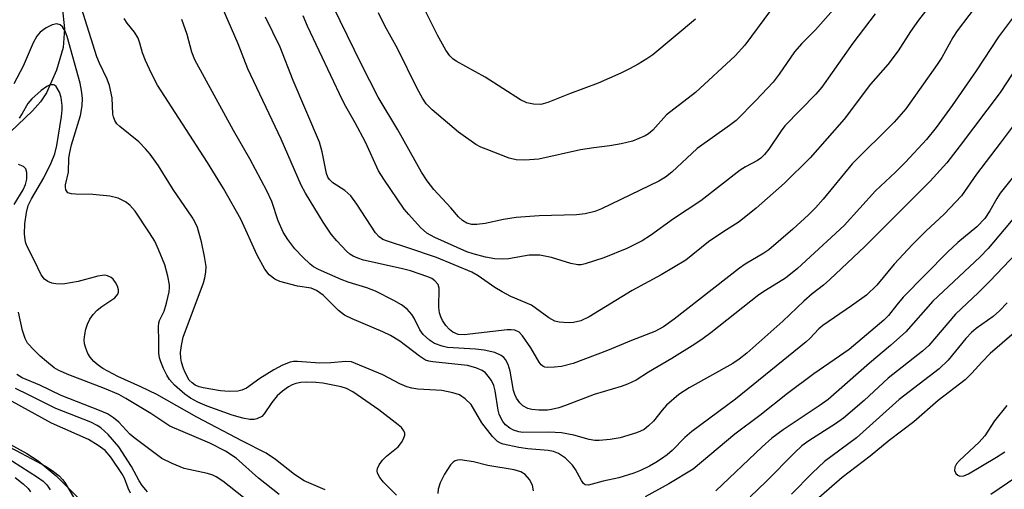
# Model space of a CAD drawing. Units: inches. Extents: x 1333763 to 1339763, y 533445 to 537446.
# Drawn here: x 1336086 to 1336286, y 535048 to 535143 of the extents above; entities that cross this region are included whole.
import ezdxf

# ---------------------------------------------------------------- set-up
doc = ezdxf.new("R2010")
doc.units = ezdxf.units.IN
doc.header["$MEASUREMENT"] = 0
doc.layers.add('HYDRO-Single Line Stream', color=4, linetype='Continuous')
doc.layers.add('Undefined', color=1, linetype='Continuous')

msp = doc.modelspace()

# ---------------------------------------------------------------- linework, layer by layer
at = {"layer": 'HYDRO-Single Line Stream'}
for points in [[(1336095.11, 535145.98), (1336095.61, 535141.49), (1336095.35, 535137.77), (1336093.96, 535133.15), (1336091.92, 535128.52), (1336090.71, 535126.72), (1336089.12, 535124.88), (1336080.03, 535116.29)], [(1336080.35, 535059.61), (1336087.93, 535055.46), (1336090.22, 535054), (1336093.9, 535050.94), (1336098.29, 535046.53), (1336102.42, 535041.91), (1336111.7, 535031.01), (1336115.2, 535027.19), (1336120.7, 535021.95), (1336127.27, 535016.33), (1336133.89, 535011.16), (1336140.83, 535006.24), (1336147.15, 535002.21), (1336153, 534998.97), (1336158.23, 534996.57), (1336163.04, 534994.95)]]:
    msp.add_lwpolyline(points, dxfattribs=at)
at = {"layer": 'Undefined'}
for points, elevation in [([(1336274.33, 535150.36), (1336268.85, 535143.27), (1336267.23, 535141), (1336264.78, 535137.06), (1336262.68, 535134.3), (1336259.16, 535130.32), (1336253.78, 535123.24), (1336246.93, 535115.38), (1336241.7, 535110.26), (1336235.97, 535105.17), (1336232.52, 535102.43), (1336229.18, 535100.31), (1336226.3, 535098.36), (1336221.7, 535094.66), (1336216.68, 535091.65), (1336210.79, 535088.48), (1336202.06, 535083.18), (1336200.34, 535082.36), (1336198.85, 535081.98), (1336198.01, 535081.93), (1336196.83, 535081.98), (1336195.96, 535082.08), (1336195.12, 535082.27), (1336193.88, 535082.93), (1336190.32, 535085.5), (1336186.15, 535087.29), (1336184.41, 535088.19), (1336182.9, 535089.09), (1336179.53, 535091.46), (1336178.23, 535092.2), (1336171.09, 535095.17), (1336165.29, 535097.14), (1336161.14, 535098.46), (1336160.2, 535098.85), (1336159.41, 535099.4), (1336158.71, 535100.16), (1336154.91, 535106.02), (1336153.69, 535107.66), (1336152.5, 535108.75), (1336150.06, 535110.31), (1336149.34, 535110.97), (1336149.03, 535111.46), (1336148.75, 535112.23), (1336147.91, 535116.57), (1336147.31, 535118.53), (1336141.98, 535131.05), (1336139.36, 535137.82), (1336136.41, 535143.88)], 346), ([(1336281.45, 535147.35), (1336276.75, 535141.14), (1336275.88, 535139.79), (1336273.59, 535135.73), (1336272.7, 535134.29), (1336266.34, 535125.29), (1336263.93, 535122.63), (1336255.43, 535114.14), (1336249.52, 535106.97), (1336247.99, 535105.26), (1336246.59, 535103.84), (1336243.41, 535100.91), (1336238.52, 535096.74), (1336237.49, 535096.03), (1336233.74, 535093.8), (1336232.53, 535092.99), (1336219.31, 535082.65), (1336217.13, 535081.1), (1336215.35, 535080.2), (1336210.66, 535078.35), (1336205.8, 535076.31), (1336198.78, 535073.72), (1336196.45, 535073.12), (1336195.01, 535072.92), (1336193.61, 535072.88), (1336193.09, 535072.98), (1336192.68, 535073.17), (1336192.32, 535073.45), (1336191.89, 535073.98), (1336190.19, 535076.88), (1336188.56, 535079.28), (1336187.82, 535080.04), (1336187, 535080.44), (1336186.2, 535080.55), (1336185.44, 535080.51), (1336176.7, 535079.49), (1336175.44, 535079.59), (1336174.37, 535080.03), (1336173.71, 535080.56), (1336172.97, 535081.43), (1336172.31, 535082.38), (1336171.94, 535083.14), (1336171.71, 535083.95), (1336171.56, 535085.07), (1336171.65, 535088.98), (1336171.43, 535089.69), (1336170.77, 535090.45), (1336170.12, 535090.91), (1336169.35, 535091.27), (1336165.82, 535092.45), (1336163.92, 535092.96), (1336156.27, 535094.66), (1336155.12, 535095.01), (1336154.15, 535095.45), (1336153.48, 535095.86), (1336152.83, 535096.43), (1336150.82, 535098.58), (1336149.73, 535099.94), (1336148.1, 535102.32), (1336144.5, 535108.22), (1336143.63, 535109.87), (1336139.55, 535119.13), (1336132.78, 535133.42), (1336130.82, 535138.45), (1336127, 535147.43)], 344), ([(1336223.65, 535143.5), (1336214.96, 535136.28), (1336213.78, 535135.43), (1336212.03, 535134.38), (1336210.26, 535133.39), (1336208.49, 535132.52), (1336203.89, 535130.53), (1336198.07, 535128.33), (1336193.64, 535126.56), (1336192.23, 535126.2), (1336190.79, 535126.22), (1336189.39, 535126.51), (1336188.13, 535127.14), (1336180.98, 535131.7), (1336175.08, 535134.94), (1336174.37, 535135.42), (1336173.75, 535136.03), (1336172.96, 535137.21), (1336171.29, 535140.24), (1336167.44, 535148)], 354), ([(1336290.32, 535124.86), (1336285.48, 535118.37), (1336280.64, 535112.09), (1336277.59, 535107.7), (1336274.09, 535103.93), (1336270.36, 535100.54), (1336267.66, 535097.8), (1336263.96, 535093.86), (1336260.43, 535089.58), (1336258.3, 535087.53), (1336255.29, 535085.35), (1336249.44, 535081.42), (1336248.65, 535080.72), (1336246.83, 535078.79), (1336246.06, 535078.12), (1336231.76, 535066.46), (1336222.89, 535059.92), (1336221.5, 535058.68), (1336218.91, 535056.06), (1336217.86, 535055.17), (1336216.74, 535054.37), (1336215.56, 535053.62), (1336214.28, 535052.92), (1336212.44, 535052), (1336211.15, 535051.45), (1336208.08, 535050.51), (1336204.9, 535049.83), (1336201.95, 535049.04), (1336201.26, 535049.1), (1336200.91, 535049.36), (1336200.48, 535049.98), (1336199.31, 535052.2), (1336198.67, 535053.1), (1336197.22, 535054.52), (1336195.82, 535055.48), (1336194.8, 535055.87), (1336193.76, 535056.08), (1336189.62, 535056.37), (1336187.75, 535056.66), (1336184.62, 535057.36), (1336184.08, 535057.54), (1336183.46, 535057.88), (1336182.45, 535058.89), (1336180.29, 535061.65), (1336178.08, 535065.4), (1336176.89, 535066.56), (1336175.75, 535067.32), (1336174.42, 535067.76), (1336172.18, 535068.22), (1336167.26, 535068.52), (1336166.09, 535068.7), (1336165.08, 535068.97), (1336163.63, 535069.56), (1336160.16, 535071.38), (1336154.67, 535073.72), (1336153.84, 535074), (1336152.67, 535074.12), (1336149.64, 535073.85), (1336147.41, 535073.76), (1336142.88, 535074.11), (1336142.05, 535074.09), (1336141.4, 535073.97), (1336139.83, 535073.34), (1336138.04, 535072.39), (1336135.23, 535070.65), (1336132.51, 535068.69), (1336131.56, 535068.28), (1336130.78, 535068.09), (1336129, 535068.01), (1336127.22, 535068.13), (1336123.72, 535068.75), (1336122.89, 535068.99), (1336122.14, 535069.32), (1336121.47, 535069.78), (1336120.91, 535070.35), (1336120.06, 535071.87), (1336119.73, 535072.66), (1336119.35, 535073.94), (1336119.21, 535074.78), (1336119.15, 535075.94), (1336119.3, 535077.36), (1336119.67, 535079.03), (1336123.77, 535090.07), (1336124.07, 535091.04), (1336124.28, 535092.18), (1336124.33, 535093.34), (1336124.01, 535095.41), (1336123.41, 535098.34), (1336122.55, 535101.28), (1336122.07, 535102.41), (1336121.5, 535103.37), (1336117.65, 535108.99), (1336114.65, 535113.76), (1336112.95, 535116.1), (1336112.04, 535117.2), (1336110.7, 535118.59), (1336106.82, 535121.73), (1336106.24, 535122.3), (1336105.8, 535122.97), (1336105.51, 535123.71), (1336105.42, 535124.2), (1336105.28, 535127.51), (1336104.72, 535130.03), (1336104.24, 535131.3), (1336102.67, 535134.54), (1336102.14, 535135.84), (1336099.06, 535145.68)], 338), ([(1336289.35, 535145.56), (1336285.13, 535139.92), (1336280.55, 535133.01), (1336275.68, 535125.97), (1336272.45, 535121.5), (1336270.5, 535119.06), (1336266.24, 535114.48), (1336264.19, 535112.45), (1336260.16, 535108.69), (1336253.81, 535101.67), (1336244.3, 535092.92), (1336241.9, 535090.98), (1336237.85, 535088.49), (1336236.51, 535087.58), (1336226.76, 535079.91), (1336225.17, 535078.74), (1336223.48, 535077.63), (1336218.81, 535074.69), (1336214.11, 535071.94), (1336211.59, 535070.33), (1336209.86, 535069.5), (1336208.54, 535069.04), (1336203.05, 535067.4), (1336197.26, 535065.15), (1336195.88, 535064.69), (1336194.44, 535064.36), (1336193.57, 535064.25), (1336191.84, 535064.23), (1336190.41, 535064.35), (1336189.6, 535064.59), (1336188.62, 535065.14), (1336188.01, 535065.74), (1336187.33, 535066.67), (1336186.98, 535067.43), (1336186.73, 535068.22), (1336186.02, 535072.12), (1336185.65, 535073.48), (1336185.11, 535074.48), (1336184.77, 535074.88), (1336184.21, 535075.32), (1336182.89, 535075.91), (1336180.73, 535076.41), (1336179.02, 535076.61), (1336173.34, 535076.97), (1336172.23, 535077.2), (1336170.69, 535077.77), (1336169.64, 535078.4), (1336168.38, 535079.6), (1336167.72, 535080.54), (1336166.56, 535082.88), (1336166.1, 535083.61), (1336165.1, 535084.69), (1336163.95, 535085.61), (1336162.41, 535086.47), (1336158.71, 535088.33), (1336156.93, 535089.02), (1336153.18, 535090.17), (1336151.7, 535090.72), (1336147.14, 535092.73), (1336146.12, 535093.32), (1336145.42, 535093.84), (1336143.94, 535095.25), (1336142.34, 535096.95), (1336140.92, 535098.83), (1336139.96, 535100.3), (1336138.94, 535102.58), (1336137.69, 535106.5), (1336136.68, 535108.67), (1336133.2, 535115.18), (1336129.91, 535120.92), (1336122.07, 535135.26), (1336121.42, 535136.8), (1336120.47, 535140.37), (1336119.43, 535143.4)], 342), ([(1336252.61, 535146.53), (1336247.99, 535141.34), (1336245.24, 535138.52), (1336243.73, 535136.86), (1336240.63, 535132.3), (1336239.39, 535130.7), (1336235.9, 535127.03), (1336231.87, 535122.93), (1336230.54, 535121.91), (1336223.95, 535117.28), (1336218.82, 535112.45), (1336217.54, 535111.44), (1336216.21, 535110.63), (1336204.58, 535105.03), (1336203.21, 535104.52), (1336201.24, 535104), (1336199.5, 535103.82), (1336191.94, 535103.61), (1336187.27, 535103.31), (1336184.67, 535102.91), (1336180.96, 535102.07), (1336179.23, 535101.86), (1336178.28, 535101.89), (1336177.25, 535102.14), (1336176.35, 535102.66), (1336175.56, 535103.39), (1336174, 535105.27), (1336170.52, 535108.97), (1336169.19, 535110.69), (1336168.04, 535112.44), (1336163.23, 535121.02), (1336159.26, 535127.67), (1336155.89, 535134.27), (1336150.14, 535146.02)], 350), ([(1336238.83, 535145.26), (1336233.62, 535138.22), (1336231.67, 535136.08), (1336223.64, 535128.65), (1336217.75, 535124.09), (1336214.95, 535120.96), (1336214.12, 535120.25), (1336213.41, 535119.81), (1336210.83, 535118.74), (1336208.56, 535118.2), (1336206.22, 535117.8), (1336202.97, 535117.4), (1336200.32, 535116.98), (1336191.87, 535115.09), (1336188.98, 535114.88), (1336187.25, 535114.94), (1336185.85, 535115.33), (1336181.13, 535117.1), (1336180.05, 535117.56), (1336179.05, 535118.11), (1336175.56, 535120.59), (1336170.2, 535125.13), (1336169.01, 535126.3), (1336168.25, 535127.44), (1336167.15, 535129.46), (1336163.14, 535137.51), (1336160.61, 535142.14), (1336159.31, 535144.74)], 352), ([(1336287.92, 535132.33), (1336285.44, 535128.6), (1336277.33, 535117.87), (1336274.61, 535114.37), (1336271.28, 535110.63), (1336258.01, 535097.42), (1336250.88, 535090.71), (1336249.61, 535089.59), (1336247.33, 535087.8), (1336245.63, 535086.35), (1336241.33, 535082.29), (1336234.02, 535075.8), (1336232.51, 535074.57), (1336231.19, 535073.67), (1336222.37, 535068.75), (1336220.27, 535067.41), (1336217.78, 535065.27), (1336216.87, 535064.27), (1336215.12, 535062.03), (1336214.1, 535061.04), (1336213.21, 535060.34), (1336212.46, 535059.95), (1336211.65, 535059.65), (1336208.33, 535058.65), (1336206.34, 535058.3), (1336204.06, 535058.08), (1336203.2, 535058.11), (1336202.05, 535058.3), (1336198.95, 535059.16), (1336196.45, 535059.63), (1336193.86, 535059.76), (1336188.61, 535059.72), (1336187.76, 535059.84), (1336186.67, 535060.17), (1336185.94, 535060.57), (1336185.09, 535061.28), (1336184.56, 535061.93), (1336184.13, 535062.66), (1336183.79, 535063.44), (1336183.57, 535064.26), (1336182.99, 535068.18), (1336182.69, 535069.23), (1336182.21, 535070.23), (1336181.56, 535071.16), (1336180.99, 535071.78), (1336180.35, 535072.25), (1336179.04, 535072.83), (1336177.35, 535073.28), (1336170.35, 535074), (1336169.54, 535074.15), (1336168.85, 535074.39), (1336167.61, 535075.16), (1336163.61, 535078.19), (1336161.72, 535079.35), (1336160.21, 535080.12), (1336153.97, 535082.73), (1336152.44, 535083.48), (1336151.18, 535084.47), (1336148.09, 535087.52), (1336146.73, 535088.51), (1336145.62, 535088.95), (1336142.9, 535089.36), (1336139.28, 535090.34), (1336138.24, 535090.8), (1336137.13, 535091.68), (1336136.27, 535092.83), (1336134.71, 535095.63), (1336131.4, 535102.95), (1336127.83, 535109.19), (1336124.6, 535114.43), (1336114.45, 535130.13), (1336113.26, 535132.44), (1336112.03, 535135.07), (1336111.45, 535136.68), (1336110.91, 535138.62), (1336110.53, 535139.6), (1336109.81, 535140.83), (1336108.33, 535142.65), (1336107.73, 535143.6)], 340), ([(1336260.12, 535144.58), (1336255.58, 535138.6), (1336249.28, 535129.67), (1336248.07, 535128.28), (1336241.79, 535121.83), (1336241.01, 535120.82), (1336238.49, 535117.15), (1336237.63, 535116.03), (1336236.87, 535115.3), (1336236.24, 535114.82), (1336233.76, 535113.56), (1336232.69, 535112.88), (1336224.69, 535106.69), (1336219.17, 535103.04), (1336214.52, 535099.62), (1336212.83, 535098.53), (1336209.72, 535096.98), (1336205.04, 535095.14), (1336201.22, 535093.87), (1336200.4, 535093.69), (1336199.73, 535093.67), (1336198.33, 535093.97), (1336194.43, 535095.2), (1336192.05, 535095.66), (1336189.85, 535095.65), (1336185.69, 535094.93), (1336184.55, 535094.83), (1336182.88, 535094.88), (1336181.04, 535095.25), (1336178.53, 535095.89), (1336177.22, 535096.34), (1336170.72, 535099.2), (1336169.11, 535100.1), (1336167.83, 535101.29), (1336165.44, 535103.88), (1336164.5, 535105), (1336160.41, 535111.03), (1336159.33, 535112.75), (1336156.69, 535118.58), (1336154.59, 535122.5), (1336152.68, 535125.76), (1336152, 535127.07), (1336144.9, 535142.07), (1336144.01, 535144.16)], 348), ([(1336162.99, 535047), (1336160.29, 535049.67), (1336159.61, 535050.56), (1336159.11, 535051.48), (1336159.02, 535051.95), (1336159.1, 535052.43), (1336159.45, 535053.15), (1336160.09, 535054.09), (1336160.91, 535054.93), (1336163.28, 535056.79), (1336163.98, 535057.68), (1336164.38, 535058.41), (1336164.64, 535059.14), (1336164.66, 535059.61), (1336164.48, 535060.06), (1336163.97, 535060.7), (1336163.33, 535061.29), (1336159.39, 535064.3), (1336154.1, 535067.94), (1336152.84, 535068.6), (1336151.76, 535068.99), (1336147.99, 535069.71), (1336146.59, 535069.85), (1336144.66, 535069.9), (1336143.57, 535069.84), (1336142.56, 535069.64), (1336141.77, 535069.35), (1336141.03, 535068.95), (1336139.85, 535068.1), (1336138.75, 535067.16), (1336137.63, 535065.8), (1336136.13, 535063.48), (1336135.62, 535062.94), (1336134.63, 535062.46), (1336134.08, 535062.37), (1336133.23, 535062.38), (1336131.81, 535062.61), (1336129.62, 535063.24), (1336124.52, 535065.06), (1336122.66, 535065.83), (1336121.19, 535066.64), (1336120.04, 535067.46), (1336117.91, 535069.3), (1336116.88, 535070.42), (1336116.33, 535071.35), (1336115.69, 535072.68), (1336115.11, 535074.03), (1336114.85, 535074.86), (1336114.73, 535075.79), (1336114.76, 535078.32), (1336114.65, 535081.12), (1336114.71, 535081.94), (1336114.84, 535082.43), (1336115.81, 535084.28), (1336116.32, 535085.93), (1336116.83, 535088.2), (1336116.91, 535089.05), (1336116.87, 535089.63), (1336116.53, 535091.37), (1336115.93, 535093.67), (1336114.69, 535096.78), (1336113.89, 535098.52), (1336112.87, 535100.19), (1336109.9, 535104.59), (1336108.85, 535105.79), (1336107.94, 535106.49), (1336106.45, 535107.18), (1336104.81, 535107.6), (1336101.33, 535107.96), (1336097.81, 535107.98), (1336096.98, 535108.05), (1336096.3, 535108.3), (1336095.89, 535108.89), (1336095.77, 535109.4), (1336095.77, 535109.93), (1336096.39, 535112.5), (1336096.5, 535115.29), (1336096.65, 535116.47), (1336097.04, 535118.03), (1336098.86, 535123.99), (1336099.2, 535125.93), (1336099.24, 535127.44), (1336099.07, 535129.03), (1336098.76, 535130.48), (1336096.13, 535139.98), (1336095.7, 535141.05), (1336095.17, 535141.93), (1336094.7, 535142.34), (1336094.07, 535142.52), (1336093.08, 535142.3), (1336091.85, 535141.72), (1336090.67, 535140.83), (1336089.96, 535140.04), (1336089.21, 535138.7), (1336087.19, 535133.98), (1336085.34, 535130.4)], 336), ([(1336148.49, 535048.08), (1336144.24, 535049.93), (1336142.25, 535051.18), (1336138.41, 535054.25), (1336136.48, 535055.55), (1336131.71, 535057.93), (1336122.42, 535062.8), (1336114.3, 535067.41), (1336111.09, 535068.99), (1336106.44, 535071.06), (1336103.36, 535072.7), (1336102.43, 535073.35), (1336101.57, 535074.13), (1336100.81, 535075), (1336100.36, 535075.74), (1336099.89, 535076.83), (1336099.64, 535077.68), (1336099.58, 535078.49), (1336099.69, 535079.57), (1336099.9, 535080.64), (1336100.27, 535081.68), (1336100.76, 535082.68), (1336101.42, 535083.63), (1336102.23, 535084.48), (1336103.14, 535085.24), (1336105.8, 535087.03), (1336106.43, 535087.77), (1336106.57, 535088.17), (1336106.56, 535088.64), (1336106.32, 535089.38), (1336105.96, 535090.12), (1336105.5, 535090.78), (1336105.09, 535091.13), (1336104.33, 535091.48), (1336103.78, 535091.58), (1336103.21, 535091.56), (1336102.35, 535091.39), (1336098.39, 535090.3), (1336095.25, 535089.8), (1336093.83, 535089.81), (1336092.99, 535090.01), (1336092.19, 535090.32), (1336091.5, 535090.76), (1336090.83, 535091.67), (1336089.52, 535094.51), (1336088.09, 535097.3), (1336087.77, 535098.08), (1336087.59, 535098.74), (1336087.49, 535100), (1336087.57, 535101.98), (1336087.91, 535104.28), (1336088.23, 535105.69), (1336088.87, 535107.09), (1336091.39, 535111.34), (1336092.9, 535114.35), (1336093.65, 535116.2), (1336094.04, 535117.88), (1336095, 535123.73), (1336095.14, 535125.13), (1336095.14, 535125.96), (1336094.93, 535127.6), (1336094.58, 535128.68), (1336093.92, 535129.84), (1336093.57, 535130.13), (1336093.37, 535130.19), (1336092.7, 535130.15), (1336092.01, 535129.83), (1336090.89, 535128.99), (1336088.95, 535127.32), (1336088.18, 535126.39), (1336087.02, 535124.33), (1336086.4, 535123.44)], 334), ([(1336291.17, 535115.36), (1336285.47, 535108.24), (1336284.77, 535107.14), (1336283.39, 535104.62), (1336282.33, 535103.09), (1336280.71, 535101.41), (1336276.87, 535098.23), (1336274.79, 535096.27), (1336265.79, 535087.11), (1336264.46, 535085.6), (1336262.77, 535083.45), (1336261.86, 535082.47), (1336254.79, 535076.52), (1336247.64, 535071.58), (1336242.28, 535067.59), (1336236.68, 535063.13), (1336231.62, 535059.38), (1336223.17, 535052.3), (1336218.22, 535049.29), (1336213.45, 535046.64)], 336), ([(1336085.39, 535105.93), (1336087.18, 535108.89), (1336087.67, 535109.95), (1336087.95, 535111.05), (1336087.94, 535112.41), (1336087.74, 535113.13), (1336087.26, 535113.63), (1336086.27, 535114.03)], 332), ([(1336290.9, 535106.39), (1336283.01, 535097.02), (1336281.41, 535095.34), (1336271.79, 535086.3), (1336266.31, 535080.13), (1336263.19, 535077.34), (1336258.97, 535073.75), (1336250.55, 535066.37), (1336248.96, 535065.22), (1336241.39, 535060.24), (1336239.13, 535058.55), (1336237.19, 535056.83), (1336227.77, 535047.86)], 334), ([(1336288.74, 535096.09), (1336283.39, 535090.37), (1336281.09, 535088.09), (1336276.42, 535083.72), (1336270.97, 535077.32), (1336269.69, 535076.2), (1336262.7, 535070.75), (1336257.86, 535066.23), (1336253.65, 535062.6), (1336252.03, 535061.45), (1336246.63, 535058.01), (1336245.24, 535056.99), (1336243.75, 535055.58), (1336237.99, 535049.81), (1336234.71, 535046.66)], 332), ([(1336286.9, 535086.02), (1336285.33, 535084.34), (1336284.03, 535083.2), (1336280.61, 535080.82), (1336279.62, 535079.98), (1336278.48, 535078.75), (1336274.87, 535074.36), (1336273.1, 535072.64), (1336264.93, 535066.38), (1336256.32, 535058.65), (1336249.82, 535053.82), (1336247.34, 535051.51), (1336243.08, 535047.2)], 330), ([(1336139.14, 535047.14), (1336134.95, 535050.45), (1336130.41, 535054.48), (1336128.27, 535055.95), (1336125.09, 535057.56), (1336116.99, 535061.01), (1336113.1, 535063.56), (1336108.06, 535066.63), (1336106.65, 535067.39), (1336103.74, 535068.65), (1336096.47, 535071.38), (1336094.44, 535072.27), (1336093.51, 535072.85), (1336091.93, 535074.07), (1336090.63, 535075.18), (1336089.41, 535076.37), (1336088.1, 535077.83), (1336087.58, 535078.79), (1336087.07, 535080.38), (1336086.23, 535084.09)], 332), ([(1336288.28, 535079.92), (1336283.44, 535075.73), (1336281.71, 535073.94), (1336279.73, 535071.72), (1336278.33, 535070.41), (1336272.89, 535066.23), (1336267.96, 535061.89), (1336262.92, 535058.11), (1336259.08, 535054.89), (1336253.4, 535050.61), (1336245, 535043.3)], 328), ([(1336131.92, 535046.54), (1336127.74, 535049.83), (1336126.37, 535050.75), (1336125.66, 535051.09), (1336124.64, 535051.42), (1336119.89, 535052.43), (1336117.45, 535053.44), (1336115.34, 535054.46), (1336109.64, 535058.68), (1336108.87, 535059.38), (1336106.62, 535061.78), (1336105.51, 535062.69), (1336104.31, 535063.48), (1336102.7, 535064.19), (1336094.9, 535067.18), (1336090.58, 535069.29), (1336086.99, 535070.77), (1336085.94, 535071.45)], 330), ([(1336112.42, 535047.7), (1336111.36, 535048.95), (1336110.76, 535049.89), (1336109.22, 535052.79), (1336106.59, 535056.84), (1336104.46, 535059.3), (1336102.96, 535060.69), (1336102.23, 535061.16), (1336100.92, 535061.8), (1336093.85, 535064.59), (1336088.31, 535067.36), (1336085.62, 535068.61)], 328), ([(1336109.01, 535047.39), (1336108.5, 535048.45), (1336107.74, 535050.44), (1336107.23, 535051.37), (1336104.99, 535054.73), (1336103.82, 535056.06), (1336102.44, 535057.11), (1336100.49, 535058.32), (1336092.98, 535061.57), (1336084.97, 535065.97)], 326), ([(1336286.79, 535065.19), (1336284.28, 535062.1), (1336282.31, 535059.05), (1336281.17, 535057.77), (1336277.19, 535054.01), (1336276.62, 535053.39), (1336276.23, 535052.69), (1336276.16, 535051.98), (1336276.49, 535051.38), (1336276.86, 535051.08), (1336277.29, 535050.89), (1336278.05, 535050.94), (1336279.06, 535051.34), (1336284.71, 535054.7), (1336286.39, 535055.77)], 326), ([(1336083.11, 535057.45), (1336086.8, 535055.55), (1336091.9, 535052.82), (1336093.37, 535051.83), (1336094.52, 535050.91), (1336095.17, 535050.22), (1336095.66, 535049.56), (1336097.62, 535046.27)], 326), ([(1336083.38, 535054.99), (1336090.13, 535050.63), (1336091.25, 535049.83), (1336092, 535049.08), (1336092.67, 535048.12)], 328), ([(1336190.77, 535047.92), (1336190.57, 535049.02), (1336189.94, 535050.22), (1336189.04, 535051.18), (1336188.18, 535051.73), (1336186.87, 535052.12), (1336181.5, 535053.02), (1336178.59, 535053.75), (1336177.24, 535054), (1336175.85, 535054.15), (1336175.32, 535054.13), (1336174.84, 535054), (1336174.44, 535053.73), (1336173.92, 535053.15), (1336172.69, 535051.28), (1336171.8, 535049.48), (1336171.41, 535048.22), (1336171.33, 535047.36)], 336), ([(1336085.58, 535050.6), (1336087.23, 535049.32), (1336088.2, 535048.35), (1336088.66, 535047.7)], 330), ([(1336283.59, 535047.21), (1336288.61, 535050.68)], 328)]:
    msp.add_lwpolyline(points, dxfattribs=dict(at, elevation=elevation))

doc.saveas('drawing.dxf')
